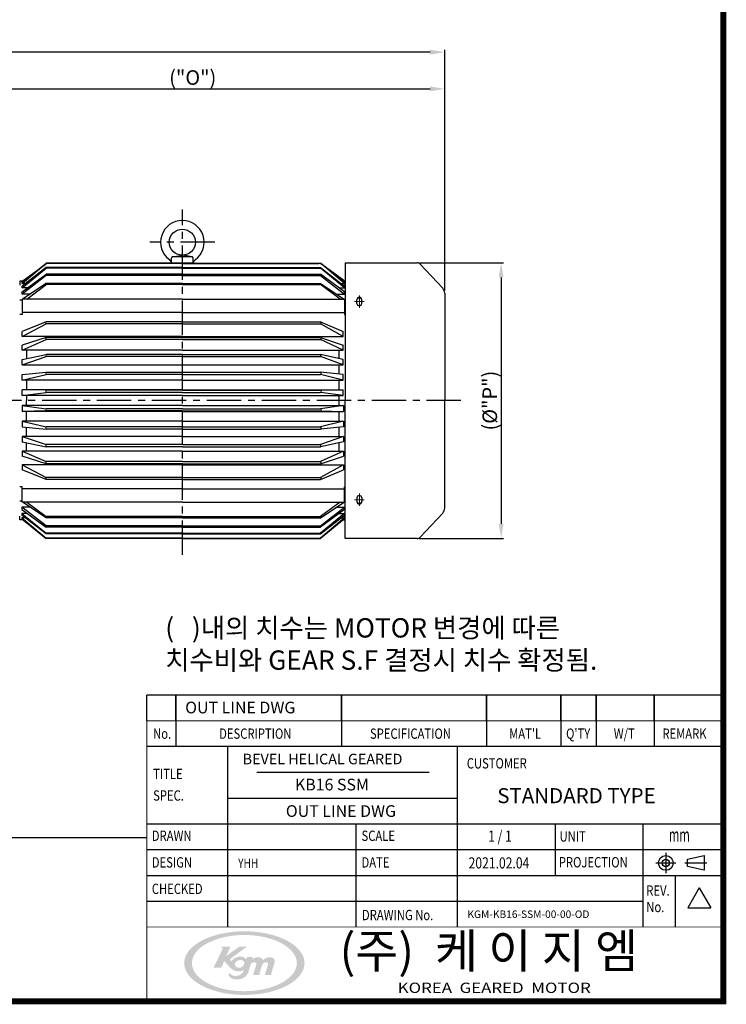
# Model space of a CAD drawing. Units: millimetres. Extents: x 300 to 4733, y 262 to 3376.
# Drawn here: x 3426 to 4733, y 262 to 2083 of the extents above; entities that cross this region are included whole.
import ezdxf
from ezdxf.enums import TextEntityAlignment as Align

# ---------------------------------------------------------------- set-up
doc = ezdxf.new("R2010")
doc.units = ezdxf.units.MM
doc.linetypes.add('CENTER', pattern=[18.25, 12.5, -2.5, 0.75, -2.5])
doc.linetypes.add('CENTERX2', pattern=[101.6, 63.5, -12.7, 12.7, -12.7])
for name, color, linetype in [('1', 7, 'Continuous'), ('4', 4, 'Continuous'), ('PLATE', 3, 'Continuous'), ('외형선', 7, 'Continuous'), ('중심선', 1, 'CENTER')]:
    doc.layers.add(name, color=color, linetype=linetype)
doc.layers.add('CENTER', color=1, linetype='CENTER', lineweight=13)
doc.styles.add('COM30', font='COMPLEX', dxfattribs={"width": 0.9, "height": 3})
doc.styles.add('GULIM', font='txt')
doc.styles.add('H', font='txt.shx')
doc.styles.get("Standard").update_dxf_attribs({"font": 'txt.shx', "height": 10})
doc.dimstyles.new('STANDARD$0', dxfattribs={"dimtxt": 0.18, "dimasz": 0.18, "dimexe": 0.18, "dimexo": 0.0625, "dimgap": 0.09, "dimtad": 0, "dimtih": 1, "dimtoh": 1, "dimdec": 4, "dimzin": 0, "dimdsep": 46, "dimtxsty": 'Standard', "dimcen": 0.09, "dimadec": 0, "dimazin": 0, "dimtfac": 1, "dimtdec": 4, "dimtofl": 0, "dimtmove": 0, "dimatfit": 3, "dimfxl": 0, "dimtolj": 1, "dimtzin": 0, "dimarcsym": 0})

# ---------------------------------------------------------------- blocks, each defined once
blk = doc.blocks.new('*D22')
at = {"layer": '1', "color": 4, "linetype": 'ByBlock', "lineweight": -2, "transparency": 16777216}
for p, q in [((3280.3, 1658), (3280.3, 1959.5)), ((3307.3, 1955), (4185.3, 1955)), ((4212.3, 1582), (4212.3, 1959.5))]:
    blk.add_line(p, q, dxfattribs=at)
at = {"layer": '1', "color": 4, "linetype": 'ByBlock', "transparency": 16777216}
for points in [[(3307.3, 1959.5), (3307.3, 1950.5), (3280.3, 1955)], [(4185.3, 1959.5), (4185.3, 1950.5), (4212.3, 1955)]]:
    blk.add_solid(points, dxfattribs=at)
at = {"layer": 'Defpoints', "color": 0, "linetype": 'ByBlock', "transparency": 16777216}
for p in [(4212.3, 1955), (3280.3, 1653.5), (4212.3, 1577.5)]:
    blk.add_point(p, dxfattribs=at)
at = {"layer": '1', "color": 7, "linetype": 'ByBlock', "transparency": 16777216, "insert": (3746.3, 1976), "char_height": 27, "attachment_point": 5, "style": 'H'}
blk.add_mtext('\\A1;("O")', dxfattribs=at)
blk = doc.blocks.new('*D23')
at = {"layer": '1', "color": 4, "linetype": 'ByBlock', "lineweight": -2, "transparency": 16777216}
for p, q in [((2443.3, 1760), (2443.3, 2027.3)), ((4185.3, 2022.8), (2470.3, 2022.8)), ((4212.3, 1582), (4212.3, 2027.3))]:
    blk.add_line(p, q, dxfattribs=at)
at = {"layer": '1', "color": 4, "linetype": 'ByBlock', "transparency": 16777216}
for points in [[(2470.3, 2027.3), (2470.3, 2018.3), (2443.3, 2022.8)], [(4185.3, 2027.3), (4185.3, 2018.3), (4212.3, 2022.8)]]:
    blk.add_solid(points, dxfattribs=at)
at = {"layer": 'Defpoints', "color": 0, "linetype": 'ByBlock', "transparency": 16777216}
for p in [(2443.3, 2022.8), (2443.3, 1755.5), (4212.3, 1577.5)]:
    blk.add_point(p, dxfattribs=at)
at = {"layer": '1', "color": 7, "linetype": 'ByBlock', "transparency": 16777216, "insert": (3327.8, 2043.8), "char_height": 27, "attachment_point": 5, "style": 'H'}
blk.add_mtext('\\A1;("L")', dxfattribs=at)
blk = doc.blocks.new('*D30')
at = {"layer": '1', "color": 4, "linetype": 'ByBlock', "lineweight": -2, "transparency": 16777216}
for p, q in [((4165.8, 1633.5), (4321.1, 1633.5)), ((4316.6, 1606.5), (4316.6, 1150.6)), ((4165.8, 1123.6), (4321.1, 1123.6))]:
    blk.add_line(p, q, dxfattribs=at)
at = {"layer": '1', "color": 4, "linetype": 'ByBlock', "transparency": 16777216}
for points in [[(4312.1, 1606.5), (4321.1, 1606.5), (4316.6, 1633.5)], [(4312.1, 1150.6), (4321.1, 1150.6), (4316.6, 1123.6)]]:
    blk.add_solid(points, dxfattribs=at)
at = {"layer": 'Defpoints', "color": 0, "linetype": 'ByBlock', "transparency": 16777216}
for p in [(4161.3, 1633.5), (4161.3, 1123.6), (4316.6, 1123.6)]:
    blk.add_point(p, dxfattribs=at)
at = {"layer": '1', "color": 7, "linetype": 'ByBlock', "transparency": 16777216, "insert": (4295.6, 1378.6), "char_height": 27, "attachment_point": 5, "rotation": 90, "style": 'H'}
blk.add_mtext('\\A1;(%%C"P")', dxfattribs=at)

msp = doc.modelspace()

# ---------------------------------------------------------------- hatches: boundary and pattern name
at = {"layer": '1'}
h = msp.add_hatch(color=4, dxfattribs=at)
h.dxf.hatch_style = 1
edge = h.paths.add_edge_path()
edge.add_ellipse((3841.7854, 338.5647), major_axis=(-111.3047, 0.0016), ratio=0.528653805, start_angle=0, end_angle=360)
edge = h.paths.add_edge_path(flags=16)
edge.add_ellipse((3841.7988, 338.5816), major_axis=(-96.9889, -0.018), ratio=0.535668784, start_angle=0, end_angle=360)
h = msp.add_hatch(color=4, dxfattribs=at)
h.dxf.hatch_style = 1
edge = h.paths.add_edge_path()
edge.add_spline(control_points=[(3856.2004, 345.2672), (3856.3782, 345.8339), (3856.6739, 346.7759), (3857.0473, 348.166), (3857.4903, 349.1109), (3857.8329, 349.7689), (3858.1488, 350.389), (3857.3168, 350.5383), (3856.5883, 350.2561), (3855.2798, 349.8683), (3853.3749, 349.7611), (3851.5111, 349.7554), (3849.8343, 349.7446), (3848.227, 349.9944), (3846.4114, 348.8253), (3845.3888, 347.2587), (3845.0961, 346.1992), (3845.0043, 345.867)], knot_values=[0, 0, 0, 0, 0.643799034, 1.07006836, 1.571636399, 1.73473209, 1.937992287, 2.130033178, 2.417987798, 2.845810656, 3.575359198, 4.490747856, 4.865022238, 5.402249737, 6.205298172, 7.022078156, 7.395208723, 7.395208723, 7.395208723, 7.395208723], degree=3, periodic=0)
edge.add_spline(control_points=[(3845.0043, 345.867), (3844.427, 346.5023), (3843.2723, 347.773), (3840.0213, 350.1095), (3834.4749, 350.8877), (3828.9615, 350.0001), (3824.9152, 348.3358), (3822.1033, 346.7928), (3819.664, 344.6147), (3818.5038, 342.774), (3817.925, 341.8556)], knot_values=[0, 0, 0, 0, 0.931001004, 1.862222269, 4.287845972, 6.730067522, 7.875793658, 9.021619397, 10.200768015, 11.375096001, 11.375096001, 11.375096001, 11.375096001], degree=3, periodic=0)
edge.add_line((3817.925, 341.8556), (3814.8172, 345.7093))
edge.add_line((3814.8172, 345.7093), (3846.4036, 368.9296))
edge.add_line((3846.4036, 368.9296), (3832.4164, 368.9296))
edge.add_line((3832.4164, 368.9296), (3807.6333, 351.4813))
edge.add_line((3807.6333, 351.4813), (3816.2085, 368.9296))
edge.add_line((3816.2085, 368.9296), (3796.3865, 368.9296))
edge.add_spline(control_points=[(3796.3865, 368.9296), (3798.6094, 368.4942), (3801.518, 367.9245), (3801.3849, 364.7143), (3801.0617, 363.6761), (3800.9048, 363.1723)], knot_values=[0, 0, 0, 0, 1.993879231, 2.60888803, 3.188875524, 3.188875524, 3.188875524, 3.188875524], degree=3, periodic=0)
edge.add_line((3800.9048, 363.1723), (3784.7857, 330.1499))
edge.add_line((3784.7857, 330.1499), (3798.9666, 330.1499))
edge.add_line((3798.9666, 330.1499), (3804.6077, 342.2323))
edge.add_line((3804.6077, 342.2323), (3815.4778, 330.2595))
edge.add_spline(control_points=[(3815.4778, 330.2595), (3817.099, 328.8544), (3821.5312, 325.0134), (3829.7166, 322.745), (3836.6024, 323.5946), (3838.9384, 325.3036), (3839.3592, 325.6429)], knot_values=[0, 0, 0, 0, 1.649048103, 4.508129661, 6.311626792, 6.729614697, 6.729614697, 6.729614697, 6.729614697], degree=3, periodic=0)
edge.add_spline(control_points=[(3839.3592, 325.6429), (3839.5101, 325.7477), (3839.7332, 325.9026), (3839.9821, 325.6616), (3840.1347, 325.0696), (3839.6391, 322.5215), (3836.7137, 318.0276), (3829.8914, 314.7932), (3822.4038, 314.691), (3817.2795, 316.6889), (3815.9166, 318.6357), (3815.8783, 318.6925)], knot_values=[0, 0, 0, 0, 0.120035769, 0.177413649, 0.233630307, 0.591086658, 2.113635328, 4.223545101, 6.098856512, 7.930002588, 7.984267575, 7.984267575, 7.984267575, 7.984267575], degree=3, periodic=0)
edge.add_spline(control_points=[(3815.8783, 318.6925), (3815.7161, 318.8575), (3815.4461, 319.1322), (3814.7148, 319.4855), (3813.6208, 319.4299), (3812.6706, 318.4532), (3812.4989, 317.0894), (3812.789, 315.4679), (3814.3842, 313.0474), (3818.0444, 310.2301), (3823.8953, 308.5455), (3829.2538, 308.3335), (3833.3052, 308.9405), (3837.9583, 309.9305), (3844.1211, 313.0887), (3847.6556, 318.2738), (3848.8678, 321.2202), (3848.993, 321.5246)], knot_values=[0, 0, 0, 0, 0.249059417, 0.414474209, 0.870948364, 1.32710379, 1.7688474, 2.313734492, 3.08750646, 4.848885911, 7.210028494, 9.577699744, 10.617639173, 11.649947395, 14.744744308, 17.848135036, 18.205713866, 18.205713866, 18.205713866, 18.205713866], degree=3, periodic=0)
edge.add_line((3848.993, 321.5246), (3853.2022, 335.3916))
edge.add_spline(control_points=[(3853.2022, 335.3916), (3853.5002, 336.0376), (3854.0958, 337.3284), (3855.7301, 338.9294), (3857.6441, 339.8851), (3859.7475, 340.2088), (3861.7169, 340.1043), (3863.6089, 338.8726), (3864.0147, 336.6599), (3863.6457, 335.2897), (3863.4598, 334.5995)], knot_values=[0, 0, 0, 0, 0.766921832, 1.532436617, 2.434056771, 3.039253676, 3.830478128, 4.534884295, 5.299415609, 6.075532397, 6.075532397, 6.075532397, 6.075532397], degree=3, periodic=0)
edge.add_line((3863.4598, 334.5995), (3858.4285, 318.1598))
edge.add_spline(control_points=[(3858.4285, 318.1598), (3858.4072, 317.937), (3858.3649, 317.4933), (3858.7125, 316.7912), (3859.3797, 316.5378), (3859.8175, 316.5152), (3859.97, 316.5074)], knot_values=[0, 0, 0, 0, 0.240198911, 0.478264394, 0.789816146, 0.956405871, 0.956405871, 0.956405871, 0.956405871], degree=3, periodic=0)
edge.add_line((3859.97, 316.5074), (3870.2597, 316.5074))
edge.add_spline(control_points=[(3870.2597, 316.5074), (3870.3586, 316.5148), (3870.5138, 316.5265), (3870.5914, 316.7123), (3870.5816, 316.8378), (3870.5181, 316.9888), (3870.2895, 317.1673), (3869.9978, 317.4349), (3869.7383, 317.9139), (3869.6495, 318.4962), (3869.6891, 318.9245), (3869.708, 319.1282)], knot_values=[0, 0, 0, 0, 0.097456186, 0.152932054, 0.196243439, 0.232777317, 0.327124621, 0.502465981, 0.662496765, 0.907156941, 1.129056742, 1.129056742, 1.129056742, 1.129056742], degree=3, periodic=0)
edge.add_line((3869.708, 319.1282), (3874.4421, 334.5995))
edge.add_spline(control_points=[(3874.4421, 334.5995), (3874.7422, 335.4014), (3875.3416, 337.0029), (3877.1545, 338.8727), (3879.2116, 339.876), (3881.4084, 340.2247), (3883.4179, 340.0896), (3885.2108, 338.7722), (3885.6049, 336.6614), (3885.2348, 335.2902), (3885.0483, 334.5995)], knot_values=[0, 0, 0, 0, 0.921627669, 1.840528931, 2.748313432, 3.353616022, 4.250316979, 4.85654722, 5.621253252, 6.397480492, 6.397480492, 6.397480492, 6.397480492], degree=3, periodic=0)
edge.add_line((3885.0483, 334.5995), (3880.0424, 318.2199))
edge.add_spline(control_points=[(3880.0424, 318.2199), (3880.0123, 317.9555), (3879.9604, 317.499), (3880.2835, 316.866), (3880.8823, 316.5513), (3881.3345, 316.5222), (3881.5659, 316.5074)], knot_values=[0, 0, 0, 0, 0.283252634, 0.488952977, 0.728140628, 0.978831614, 0.978831614, 0.978831614, 0.978831614], degree=3, periodic=0)
edge.add_line((3881.5659, 316.5074), (3891.9999, 316.5074))
edge.add_spline(control_points=[(3891.9999, 316.5074), (3892.0989, 316.515), (3892.2541, 316.527), (3892.333, 316.711), (3892.3232, 316.9016), (3892.0812, 317.1498), (3891.7456, 317.4119), (3891.48, 317.9217), (3891.395, 318.4984), (3891.4287, 318.9245), (3891.4448, 319.1282)], knot_values=[0, 0, 0, 0, 0.097665165, 0.153097459, 0.196663727, 0.299310391, 0.504983794, 0.664779195, 0.906584272, 1.128219351, 1.128219351, 1.128219351, 1.128219351], degree=3, periodic=0)
edge.add_line((3891.4448, 319.1282), (3897.325, 338.3558))
edge.add_spline(control_points=[(3897.325, 338.3558), (3897.7128, 339.7247), (3898.2894, 341.76), (3897.839, 344.6036), (3896.4781, 346.824), (3893.9538, 349.0526), (3890.1214, 349.6319), (3886.2229, 349.5705), (3882.6168, 348.1452), (3879.122, 346.4505), (3877.0166, 344.9134), (3875.964, 344.1448)], knot_values=[0, 0, 0, 0, 1.523533827, 2.265195595, 3.045992175, 4.315129818, 5.773146491, 7.123895012, 8.515714111, 9.927016153, 11.338382557, 11.338382557, 11.338382557, 11.338382557], degree=3, periodic=0)
edge.add_spline(control_points=[(3875.964, 344.1448), (3875.6375, 344.9612), (3874.9836, 346.5951), (3872.8659, 348.1825), (3870.3242, 349.6448), (3867.2927, 349.5609), (3864.1155, 349.4377), (3861.2413, 348.4525), (3858.5277, 347.0391), (3856.9759, 345.8576), (3856.2004, 345.2672)], knot_values=[0, 0, 0, 0, 0.935915509, 1.873292825, 2.799462186, 4.064928435, 5.058362688, 6.258914006, 7.31610434, 8.372163225, 8.372163225, 8.372163225, 8.372163225], degree=3, periodic=0)
edge = h.paths.add_edge_path(flags=16)
edge.add_spline(control_points=[(3830.1884, 343.4027), (3831.4764, 343.7747), (3834.8645, 344.7533), (3839.914, 343.5764), (3841.8214, 339.781), (3841.514, 336.6914), (3839.8888, 333.818), (3837.1746, 330.915), (3832.6723, 329.7517), (3828.7405, 330.3549), (3825.2381, 332.2758), (3823.315, 336.7437), (3826.1839, 341.3983), (3828.9847, 342.8002), (3830.1884, 343.4027)], knot_values=[0, 0, 0, 0, 1.467739489, 3.860792504, 4.739711313, 5.860185197, 7.07196023, 8.285841775, 10.071685614, 11.857629978, 12.476672453, 14.369611155, 16.302235051, 17.758803123, 17.758803123, 17.758803123, 17.758803123], degree=3, periodic=0)

# ---------------------------------------------------------------- linework, layer by layer
at = {"color": 4}
for p, q in [((3714.9899, 786.6493), (3714.9899, 739.0026)), ((4021.7156, 786.6493), (4021.7156, 739.0026)), ((4289.7284, 786.6493), (4289.7284, 739.0026)), ((4426.7127, 786.6493), (4426.7127, 739.0026)), ((4492.227, 786.6493), (4492.227, 739.0026)), ((4599.4321, 786.6493), (4599.4321, 739.0026))]:
    msp.add_line(p, q, dxfattribs=at)
at = {"color": 7}
for p, q in [((4727.4827, 777.7155), (4727.4827, 739.0026)), ((4727.4827, 739.0026), (3661.3873, 739.0026))]:
    msp.add_line(p, q, dxfattribs=at)
at = {"layer": '1', "color": 4}
for p, q in [((3810.6981, 739.0026), (3810.6981, 405.4755)), ((4235.0517, 739.0026), (4235.0517, 596.0624)), ((3864.97, 691.3558), (4183.3792, 691.3558)), ((3810.6981, 643.7091), (4235.0517, 643.7091)), ((3661.4221, 596.0624), (4727.4827, 596.0624)), ((4235.0517, 596.0624), (4235.0517, 405.4755)), ((4416.7895, 596.0624), (4416.7895, 500.769)), ((4578.6003, 596.0624), (4578.6003, 405.4755)), ((3661.4221, 548.4157), (4727.4827, 548.4157)), ((3661.4221, 500.769), (4727.4827, 500.769)), ((4638.6302, 500.769), (4638.6302, 405.4755)), ((3661.4221, 453.1222), (4578.6003, 453.1222))]:
    msp.add_line(p, q, dxfattribs=at)
at = {"layer": '1'}
for p, q in [((1934.671, 570.5708), (3661.4221, 570.5708)), ((4621.1821, 542.4991), (4621.1821, 505.0271)), ((4661.2089, 530.5762), (4691.8678, 537.3893)), ((4661.2089, 516.95), (4661.2089, 530.5762)), ((4691.8678, 537.3893), (4691.8678, 510.137)), ((4602.4461, 523.7631), (4639.918, 523.7631)), ((4621.1821, 523.7631), (4639.918, 523.7631)), ((4656.0991, 523.7631), (4696.9776, 523.7631)), ((4691.8678, 510.137), (4661.2089, 516.95))]:
    msp.add_line(p, q, dxfattribs=at)
at = {"layer": '1', "const_width": 11.0693}
msp.add_lwpolyline([(4727.4827, 3322.3253), (407.7333, 3322.3253), (407.7333, 267.9571), (4727.4827, 267.9571)], close=True, dxfattribs=at)
at = {"layer": '1'}
for points, const_width in [([(3661.3873, 786.6493), (4727.4827, 786.6493)], 1.7868), ([(3661.4221, 267.9571), (3661.4221, 786.6493)], 1.3894), ([(3661.4221, 739.0026), (4727.4827, 739.0026)], 1.3894), ([(3661.4221, 405.4755), (4727.4827, 405.4755)], 1.2775)]:
    msp.add_lwpolyline(points, dxfattribs=dict(at, const_width=const_width))
for radius in [13.6262, 6.8131]:
    msp.add_circle((4621.1821, 523.7631), radius, dxfattribs=at)
at = {"layer": '4'}
for p, q in [((4727.4827, 834.296), (3661.3873, 834.296)), ((3661.3873, 786.6493), (3661.3873, 834.296)), ((3714.9899, 834.296), (3714.9899, 786.6493)), ((3714.9899, 786.6493), (3714.9899, 834.296)), ((4021.7156, 786.6493), (4021.7156, 834.296)), ((4021.7156, 834.296), (4021.7156, 786.6493)), ((4289.7284, 834.296), (4289.7284, 786.6493)), ((4289.7284, 786.6493), (4289.7284, 834.296)), ((4426.7127, 786.6493), (4426.7127, 834.296)), ((4426.7127, 834.296), (4426.7127, 786.6493)), ((4492.227, 834.296), (4492.227, 786.6493)), ((4492.227, 786.6493), (4492.227, 834.296)), ((4599.4321, 786.6493), (4599.4321, 834.296)), ((4599.4321, 834.296), (4599.4321, 786.6493)), ((4047.6918, 596.0624), (4047.6918, 405.4755)), ((4683.0216, 477.8406), (4661.593, 440.7251)), ((4683.0216, 477.8406), (4704.4503, 440.7251)), ((4661.593, 440.7251), (4704.4503, 440.7251))]:
    msp.add_line(p, q, dxfattribs=at)
at = {"layer": 'CENTER', "ltscale": 0.1}
for p, q in [((4054.4814, 1550.1283), (4054.4814, 1572.755)), ((4045.5574, 1561.674), (4063.4053, 1561.674)), ((4054.4814, 1206.9314), (4054.4814, 1184.3048)), ((4045.5574, 1195.3858), (4063.4053, 1195.3858))]:
    msp.add_line(p, q, dxfattribs=at)
at = {"layer": '외형선'}
for p, q in [((3706.9184, 1632.5326), (3706.9775, 1642.2248)), ((3746.1625, 1644.1474), (3708.0544, 1644.1474)), ((3708.876, 1644.4512), (3727.1085, 1647.3684)), ((3745.341, 1644.4512), (3727.1085, 1647.3684)), ((3747.2394, 1632.5326), (3747.2394, 1642.2248)), ((3431.1399, 1595.1306), (3475.428, 1632.5326)), ((3431.1399, 1597.1931), (3475.428, 1632.5326)), ((3475.428, 1624.8652), (3431.1399, 1590.3487)), ((3431.1399, 1586.9504), (3475.428, 1623.4776)), ((3432.5138, 1600.3891), (3473.1382, 1630.1399)), ((3727.1085, 1632.5326), (3475.428, 1632.5326)), ((3727.1085, 1624.8652), (3475.428, 1624.8652)), ((3727.1085, 1623.4776), (3475.428, 1623.4776)), ((3727.1085, 1632.1799), (3478.4947, 1632.1799)), ((3747.2985, 1632.5326), (3706.9184, 1632.5326)), ((3727.1085, 1632.5326), (3982.8152, 1632.5326)), ((3727.1085, 1632.1799), (3979.6861, 1632.1799)), ((3979.6861, 1632.1799), (3727.1085, 1632.1799)), ((3727.1085, 1624.8652), (3982.8152, 1624.8652)), ((3727.1085, 1623.4776), (3982.8152, 1623.4776)), ((4027.1033, 1597.1931), (3982.8152, 1632.5326)), ((4027.1033, 1595.1306), (3982.8152, 1632.5326)), ((3982.8152, 1624.8652), (4027.1033, 1590.3487)), ((4027.1033, 1586.9504), (3982.8152, 1623.4776)), ((4025.7294, 1600.3891), (3984.4438, 1630.6241)), ((4027.9085, 1633.5488), (4027.9085, 1378.5299)), ((4027.9085, 1633.5488), (4161.301, 1633.5488)), ((4167.1855, 1630.9886), (4208.8466, 1586.2504)), ((3431.1399, 1579.88), (3475.428, 1612.1408)), ((3475.428, 1610.2315), (3431.1399, 1575.2041)), ((3727.1085, 1612.1408), (3475.428, 1612.1408)), ((3727.1085, 1610.2315), (3475.428, 1610.2315)), ((3727.1085, 1612.1408), (3982.8152, 1612.1408)), ((3727.1085, 1610.2315), (3982.8152, 1610.2315)), ((4027.1033, 1579.88), (3982.8152, 1612.1408)), ((3982.8152, 1610.2315), (4027.1033, 1575.2041)), ((3426.3085, 1599.1651), (3426.3085, 1591.918)), ((3429.2999, 1599.1651), (3426.3085, 1599.1651)), ((3433.5537, 1599.1651), (3426.3085, 1599.1651)), ((3426.3085, 1599.1651), (3426.3085, 1591.918)), ((3431.1399, 1595.1306), (3431.1399, 1597.1931)), ((3437.2756, 1595.1306), (3431.1399, 1595.1306)), ((3431.1399, 1586.9504), (3431.1399, 1590.3487)), ((3440.8463, 1586.9504), (3431.1399, 1586.9504)), ((3475.428, 1595.4191), (3431.6608, 1566.3125)), ((3439.5055, 1566.3125), (3475.428, 1593.0209)), ((3727.1085, 1595.4191), (3475.428, 1595.4191)), ((3727.1085, 1593.0209), (3475.428, 1593.0209)), ((3727.1085, 1595.4191), (3982.8152, 1595.4191)), ((3727.1085, 1593.0209), (3982.8152, 1593.0209)), ((3982.8152, 1595.4191), (4026.5824, 1566.3125)), ((4018.7376, 1566.3125), (3982.8152, 1593.0209)), ((4017.3968, 1586.9504), (4027.1033, 1586.9504)), ((4020.9676, 1595.1306), (4027.1033, 1595.1306)), ((4024.6894, 1599.1651), (4027.9085, 1599.1651)), ((4025.0897, 1591.918), (4027.9085, 1591.918)), ((4027.1033, 1595.1306), (4027.1033, 1597.1931)), ((4027.1033, 1586.9504), (4027.1033, 1590.3487)), ((3431.1399, 1575.2041), (3431.1399, 1579.88)), ((3445.0309, 1575.2041), (3431.1399, 1575.2041)), ((3431.1399, 1566.3218), (3431.1399, 1537.8318)), ((3727.1085, 1566.3125), (3431.1399, 1566.3125)), ((3727.1085, 1566.3125), (4027.1033, 1566.3125)), ((4013.2122, 1575.2041), (4027.1033, 1575.2041)), ((4027.1033, 1575.2041), (4027.1033, 1579.88)), ((4027.1033, 1566.3218), (4027.1033, 1537.8318)), ((4212.3085, 1577.4629), (4212.3085, 1378.5299)), ((3431.1399, 1564.396), (3426.3085, 1564.396)), ((4027.1033, 1564.396), (4027.9085, 1564.396)), ((4049.9738, 1558.3957), (4049.9738, 1564.9522)), ((4058.9889, 1558.3957), (4058.9889, 1564.9522)), ((3431.1399, 1537.8318), (3426.3085, 1537.8318)), ((3727.1085, 1541.7718), (3431.1399, 1541.7718)), ((3727.1085, 1541.7718), (4027.1033, 1541.7718)), ((4027.1033, 1537.8318), (4027.9085, 1537.8318)), ((3475.428, 1524.4441), (3431.1399, 1506.2036)), ((3431.1399, 1497.4134), (3475.428, 1520.8548)), ((3727.1085, 1524.4441), (3475.428, 1524.4441)), ((3727.1085, 1520.8548), (3475.428, 1520.8548)), ((3727.1085, 1524.4441), (3982.8152, 1524.4441)), ((3727.1085, 1520.8548), (3982.8152, 1520.8548)), ((3982.8152, 1524.4441), (4024.6079, 1506.2036)), ((4024.6079, 1497.4134), (3982.8152, 1520.8548)), ((3431.1399, 1497.4134), (3431.1399, 1506.2036)), ((3727.1085, 1497.4134), (3431.1399, 1497.4134)), ((3475.428, 1495.199), (3431.1399, 1481.4127)), ((3727.1085, 1495.199), (3475.428, 1495.199)), ((3727.1085, 1497.4134), (4024.6079, 1497.4134)), ((3727.1085, 1495.199), (3982.8152, 1495.199)), ((3982.8152, 1495.199), (4024.6079, 1481.4127)), ((4024.6079, 1497.4134), (4024.6079, 1506.2036)), ((3431.1399, 1471.931), (3475.428, 1491.3274)), ((3431.1399, 1471.931), (3431.1399, 1481.4127)), ((3727.1085, 1491.3274), (3475.428, 1491.3274)), ((3727.1085, 1491.3274), (3982.8152, 1491.3274)), ((4024.6079, 1471.931), (3982.8152, 1491.3274)), ((4024.6079, 1471.931), (4024.6079, 1481.4127)), ((3727.1085, 1471.931), (3431.1399, 1471.931)), ((3431.1399, 1454.8614), (3475.428, 1463.9578)), ((3431.1399, 1444.8504), (3475.428, 1459.8701)), ((3439.1923, 1471.931), (3439.1923, 1456.5153)), ((3727.1085, 1463.9578), (3475.428, 1463.9578)), ((3727.1085, 1459.8701), (3475.428, 1459.8701)), ((3727.1085, 1471.931), (4024.6079, 1471.931)), ((3727.1085, 1463.9578), (3982.8152, 1463.9578)), ((3727.1085, 1459.8701), (3982.8152, 1459.8701)), ((4024.6079, 1454.8614), (3982.8152, 1463.9578)), ((4024.6079, 1444.8504), (3982.8152, 1459.8701)), ((4016.5555, 1471.931), (4016.5555, 1456.5153)), ((3431.1399, 1444.8504), (3431.1399, 1454.8614)), ((3431.1399, 1444.8504), (4024.6079, 1444.8504)), ((4016.5555, 1444.8504), (4016.5555, 1427.7908)), ((4024.6079, 1444.8504), (4024.6079, 1454.8614)), ((3431.1399, 1427.004), (3475.428, 1431.2549)), ((3431.1399, 1416.6352), (3475.428, 1427.021)), ((3431.1399, 1416.6352), (3431.1399, 1427.004)), ((3475.428, 1431.2549), (3727.1085, 1431.2549)), ((3727.1085, 1427.021), (3475.428, 1427.021)), ((3727.1085, 1431.2549), (3982.8152, 1431.2549)), ((3727.1085, 1427.021), (3982.8152, 1427.021)), ((4024.6079, 1427.004), (3982.8152, 1431.2549)), ((4024.6079, 1416.6352), (3982.8152, 1427.021)), ((4024.6079, 1416.6352), (4024.6079, 1427.004)), ((3727.1085, 1416.6352), (3431.1399, 1416.6352)), ((3439.1923, 1416.6352), (3439.1923, 1398.3172)), ((3727.1085, 1416.6352), (4024.6079, 1416.6352)), ((4016.5555, 1416.6352), (4016.5555, 1398.3172)), ((3475.428, 1397.6498), (3431.1399, 1398.3172)), ((3727.1085, 1398.3172), (3431.1399, 1398.3172)), ((3431.1399, 1387.7679), (3431.1399, 1398.3172)), ((3431.1399, 1387.7679), (3475.428, 1393.3422)), ((3727.1085, 1387.7679), (3431.1399, 1387.7679)), ((3439.1923, 1387.7679), (3439.1923, 1378.5299)), ((3727.1085, 1397.6498), (3475.428, 1397.6498)), ((3727.1085, 1393.3422), (3475.428, 1393.3422)), ((3727.1085, 1398.3172), (4024.6079, 1398.3172)), ((3727.1085, 1397.6498), (3982.8152, 1397.6498)), ((3727.1085, 1393.3422), (3982.8152, 1393.3422)), ((3727.1085, 1387.7679), (4024.6079, 1387.7679)), ((3982.8152, 1397.6498), (4024.6079, 1398.3172)), ((4024.6079, 1387.7679), (3982.8152, 1393.3422)), ((4017.2403, 1369.2919), (4017.2403, 1387.7679)), ((4024.6079, 1387.7679), (4024.6079, 1398.3172)), ((3431.1399, 1369.2919), (3475.428, 1363.7175)), ((3727.1085, 1369.2919), (3431.1399, 1369.2919)), ((3431.1399, 1369.2919), (3431.1399, 1358.7426)), ((3439.1923, 1369.2919), (3439.1923, 1378.5299)), ((3727.1085, 1369.2919), (4025.2927, 1369.2919)), ((4025.2927, 1369.2919), (3982.8152, 1363.7175)), ((4025.2927, 1369.2919), (4025.2927, 1358.7426)), ((4027.9085, 1123.511), (4027.9085, 1378.5299)), ((4212.3085, 1179.5968), (4212.3085, 1378.5299)), ((3475.428, 1359.41), (3431.1399, 1358.7426)), ((3727.1085, 1358.7426), (3431.1399, 1358.7426)), ((3439.1923, 1340.4246), (3439.1923, 1358.7426)), ((3727.1085, 1363.7175), (3475.428, 1363.7175)), ((3727.1085, 1359.41), (3475.428, 1359.41)), ((3727.1085, 1363.7175), (3982.8152, 1363.7175)), ((3727.1085, 1359.41), (3982.8152, 1359.41)), ((3727.1085, 1358.7426), (4025.2927, 1358.7426)), ((3982.8152, 1359.41), (4025.2927, 1358.7426)), ((4017.2403, 1340.4246), (4017.2403, 1358.7426)), ((3431.1399, 1340.4246), (3475.428, 1330.0388)), ((3727.1085, 1340.4246), (3431.1399, 1340.4246)), ((3431.1399, 1340.4246), (3431.1399, 1330.0558)), ((3431.1399, 1330.0558), (3475.428, 1325.8049)), ((3439.1923, 1312.2093), (3439.1923, 1329.269)), ((3727.1085, 1330.0388), (3475.428, 1330.0388)), ((3727.1085, 1340.4246), (4025.2927, 1340.4246)), ((3727.1085, 1330.0388), (3982.8152, 1330.0388)), ((4025.2927, 1340.4246), (3982.8152, 1330.0388)), ((4025.2927, 1330.0558), (3982.8152, 1325.8049)), ((4017.2403, 1312.2093), (4017.2403, 1329.269)), ((4025.2927, 1340.4246), (4025.2927, 1330.0558)), ((3431.1399, 1312.2093), (3475.428, 1297.1897)), ((3727.1085, 1312.2093), (3431.1399, 1312.2093)), ((3431.1399, 1312.2093), (3431.1399, 1302.1984)), ((3727.1085, 1325.8049), (3475.428, 1325.8049)), ((3727.1085, 1325.8049), (3982.8152, 1325.8049)), ((3727.1085, 1312.2093), (4025.2927, 1312.2093)), ((4025.2927, 1312.2093), (3982.8152, 1297.1897)), ((4025.2927, 1312.2093), (4025.2927, 1302.1984)), ((3431.1399, 1302.1984), (3475.428, 1293.102)), ((3439.1923, 1285.1288), (3439.1923, 1300.5445)), ((3727.1085, 1297.1897), (3475.428, 1297.1897)), ((3727.1085, 1293.102), (3475.428, 1293.102)), ((3727.1085, 1297.1897), (3982.8152, 1297.1897)), ((3727.1085, 1293.102), (3982.8152, 1293.102)), ((4025.2927, 1302.1984), (3982.8152, 1293.102)), ((4017.2403, 1285.1288), (4017.2403, 1300.5445)), ((3431.1399, 1285.1288), (3475.428, 1265.7323)), ((3727.1085, 1285.1288), (3431.1399, 1285.1288)), ((3431.1399, 1285.1288), (3431.1399, 1275.6471)), ((3475.428, 1261.8607), (3431.1399, 1275.6471)), ((3727.1085, 1285.1288), (4025.2927, 1285.1288)), ((4025.2927, 1285.1288), (3982.8152, 1265.7323)), ((3982.8152, 1261.8607), (4025.2927, 1275.6471)), ((4025.2927, 1285.1288), (4025.2927, 1275.6471)), ((3431.1399, 1259.6464), (3475.428, 1236.205)), ((3727.1085, 1259.6464), (3431.1399, 1259.6464)), ((3431.1399, 1259.6464), (3431.1399, 1250.8561)), ((3727.1085, 1265.7323), (3475.428, 1265.7323)), ((3727.1085, 1261.8607), (3475.428, 1261.8607)), ((3727.1085, 1265.7323), (3982.8152, 1265.7323)), ((3727.1085, 1261.8607), (3982.8152, 1261.8607)), ((3727.1085, 1259.6464), (4025.2927, 1259.6464)), ((4025.2927, 1259.6464), (3982.8152, 1236.205)), ((4025.2927, 1259.6464), (4025.2927, 1250.8561)), ((3475.428, 1232.6157), (3431.1399, 1250.8561)), ((3982.8152, 1232.6157), (4025.2927, 1250.8561)), ((3727.1085, 1236.205), (3475.428, 1236.205)), ((3727.1085, 1232.6157), (3475.428, 1232.6157)), ((3727.1085, 1236.205), (3982.8152, 1236.205)), ((3727.1085, 1232.6157), (3982.8152, 1232.6157)), ((3431.1399, 1219.228), (3426.3085, 1219.228)), ((3431.1399, 1190.7379), (3431.1399, 1219.228)), ((3727.1085, 1215.288), (3431.1399, 1215.288)), ((3727.1085, 1215.288), (4027.1033, 1215.288)), ((4027.1033, 1190.7379), (4027.1033, 1219.228)), ((4027.1033, 1219.228), (4027.9085, 1219.228)), ((3431.1399, 1192.6638), (3426.3085, 1192.6638)), ((3727.1085, 1190.7473), (3431.1399, 1190.7473)), ((3475.428, 1161.6406), (3431.6608, 1190.7473)), ((3439.5055, 1190.7473), (3475.428, 1164.0389)), ((3727.1085, 1190.7473), (4027.1033, 1190.7473)), ((4018.7376, 1190.7473), (3982.8152, 1164.0389)), ((3982.8152, 1161.6406), (4026.5824, 1190.7473)), ((4027.1033, 1192.6638), (4027.9085, 1192.6638)), ((4049.9738, 1198.664), (4049.9738, 1192.1076)), ((4058.9889, 1198.664), (4058.9889, 1192.1076)), ((3426.3085, 1157.8946), (3426.3085, 1165.1418)), ((3426.3085, 1157.8946), (3426.3085, 1165.1418)), ((3445.0309, 1181.8557), (3430.0075, 1181.8557)), ((3475.428, 1146.8283), (3430.0075, 1181.8557)), ((3430.0075, 1181.8557), (3430.0075, 1177.1798)), ((3430.0075, 1177.1798), (3475.428, 1144.919)), ((3430.0075, 1170.1093), (3475.428, 1133.5821)), ((3430.0075, 1170.1093), (3430.0075, 1166.7111)), ((3439.9621, 1170.1093), (3430.0075, 1170.1093)), ((3475.428, 1132.1946), (3430.0075, 1166.7111)), ((3982.8152, 1146.8283), (4027.1033, 1181.8557)), ((4027.1033, 1177.1798), (3982.8152, 1144.919)), ((4027.1033, 1170.1093), (3982.8152, 1133.5821)), ((3982.8152, 1132.1946), (4027.1033, 1166.7111)), ((4013.2122, 1181.8557), (4027.1033, 1181.8557)), ((4017.3968, 1170.1093), (4027.1033, 1170.1093)), ((4025.0897, 1165.1418), (4027.9085, 1165.1418)), ((4027.1033, 1181.8557), (4027.1033, 1177.1798)), ((4027.1033, 1170.1093), (4027.1033, 1166.7111)), ((4167.1855, 1126.1404), (4208.8466, 1170.8094)), ((3429.2999, 1157.8946), (3426.3085, 1157.8946)), ((3432.4831, 1157.8946), (3426.3085, 1157.8946)), ((3430.0075, 1161.9292), (3475.428, 1124.5271)), ((3436.3001, 1161.9292), (3430.0075, 1161.9292)), ((3430.0075, 1161.9292), (3430.0075, 1159.8667)), ((3430.0075, 1159.8667), (3475.428, 1123.685)), ((3727.1085, 1164.0389), (3475.428, 1164.0389)), ((3475.428, 1164.0389), (3475.428, 1161.6406)), ((3727.1085, 1161.6406), (3475.428, 1161.6406)), ((3727.1085, 1164.0389), (3982.8152, 1164.0389)), ((3727.1085, 1161.6406), (3982.8152, 1161.6406)), ((3982.8152, 1164.0389), (3982.8152, 1161.6406)), ((4027.1033, 1161.9292), (3982.8152, 1124.5271)), ((4027.1033, 1159.8667), (3982.8152, 1123.685)), ((4020.9676, 1161.9292), (4027.1033, 1161.9292)), ((4024.6894, 1157.8946), (4027.9085, 1157.8946)), ((4027.1033, 1161.9292), (4027.1033, 1159.8667)), ((3727.1085, 1146.8283), (3475.428, 1146.8283)), ((3475.428, 1146.8283), (3475.428, 1144.919)), ((3727.1085, 1144.919), (3475.428, 1144.919)), ((3727.1085, 1133.5821), (3475.428, 1133.5821)), ((3475.428, 1133.5821), (3475.428, 1132.1946)), ((3727.1085, 1132.1946), (3475.428, 1132.1946)), ((3727.1085, 1146.8283), (3982.8152, 1146.8283)), ((3727.1085, 1144.919), (3982.8152, 1144.919)), ((3727.1085, 1133.5821), (3982.8152, 1133.5821)), ((3727.1085, 1132.1946), (3982.8152, 1132.1946)), ((3982.8152, 1146.8283), (3982.8152, 1144.919)), ((3982.8152, 1133.5821), (3982.8152, 1132.1946)), ((3727.1085, 1124.5271), (3475.428, 1124.5271)), ((3475.428, 1124.5271), (3475.428, 1123.685)), ((3727.1085, 1123.685), (3475.428, 1123.685)), ((3727.1085, 1124.5271), (3982.8152, 1124.5271)), ((3727.1085, 1123.685), (3982.8152, 1123.685)), ((3982.8152, 1124.5271), (3982.8152, 1123.685)), ((4161.3029, 1123.5802), (4027.9085, 1123.511))]:
    msp.add_line(p, q, dxfattribs=at)
msp.add_circle((3727.1085, 1671.5255), 24.1571, dxfattribs=at)
for centre, radius, start, end in [((3727.1085, 1671.5255), 40.2619, 306.6392139, 233.3607861), ((3697.3147, 1631.4654), 9.6629, 6.3409085, 53.3607861), ((3709.2322, 1642.2248), 2.2547, 99.0902769, 180), ((3744.9848, 1642.2248), 2.2547, 0, 80.9097231), ((3756.9023, 1631.4654), 9.6629, 126.6392139, 173.6590915), ((3478.4947, 1624.1275), 8.0524, 90, 131.6981343), ((3979.6861, 1624.1275), 8.0524, 53.7833047, 90), ((4161.2968, 1625.4964), 8.0524, 43.0045008, 89.9702704), ((3429.2999, 1603.9966), 4.8314, 270, 311.6981343), ((4028.9433, 1603.9966), 4.8314, 228.3018657, 257.6326946), ((4199.4247, 1577.4629), 12.8838, 0, 43.0045008), ((4054.4814, 1564.9522), 4.5075, 0, 180), ((4054.4814, 1563.9512), 4.6458, 14.1145443, 165.8939309), ((4054.4814, 1558.3957), 4.5075, 180, 0), ((3476.3374, 1522.6494), 2.0119, 116.8726831, 243.1273169), ((3981.9058, 1522.6494), 2.0119, 296.8726831, 63.1273169), ((3476.7079, 1493.2632), 2.3207, 123.4724585, 236.5275415), ((3981.5352, 1493.2632), 2.3207, 303.4724585, 56.5275415), ((3477.5901, 1461.914), 2.9752, 136.6101733, 223.3898267), ((3980.6531, 1461.914), 2.9752, 316.6101733, 43.3898267), ((3476.7092, 1429.1379), 2.4744, 121.1828919, 238.8171081), ((3981.534, 1429.1379), 2.4744, 301.1828919, 58.8171081), ((3476.403, 1395.496), 2.3642, 114.3571443, 245.6428557), ((3981.8401, 1395.496), 2.3642, 294.3571443, 65.6428557), ((3476.403, 1361.5638), 2.3642, 114.3571443, 245.6428557), ((3981.8401, 1361.5638), 2.3642, 294.3571443, 65.6428557), ((3476.7092, 1327.9218), 2.4744, 121.1828919, 238.8171081), ((3981.534, 1327.9218), 2.4744, 301.1828919, 58.8171081), ((3477.5901, 1295.1458), 2.9752, 136.6101733, 223.3898267), ((3980.6531, 1295.1458), 2.9752, 316.6101733, 43.3898267), ((3476.7079, 1263.7965), 2.3207, 123.4724585, 236.5275415), ((3981.5352, 1263.7965), 2.3207, 303.4724585, 56.5275415), ((3476.3374, 1234.4104), 2.0119, 116.8726831, 243.1273169), ((3981.9058, 1234.4104), 2.0119, 296.8726831, 63.1273169), ((4054.4814, 1198.664), 4.5075, 0, 180), ((4054.4814, 1192.1076), 4.5075, 180, 0), ((4054.4814, 1193.1086), 4.6458, 194.1060691, 345.8854557), ((4199.4247, 1179.5968), 12.8838, 316.9954992, 0), ((4161.2968, 1131.6326), 8.0524, 270.0297296, 316.9954992)]:
    msp.add_arc(centre, radius, start, end, dxfattribs=at)
at = {"layer": '중심선', "linetype": 'CENTERX2'}
for p, q in [((3727.1085, 1093.685), (3727.1085, 1731.7874)), ((3787.3704, 1671.5255), (3666.8466, 1671.5255)), ((4242.3085, 1378.5299), (3267.0416, 1378.5299))]:
    msp.add_line(p, q, dxfattribs=at)

# ---------------------------------------------------------------- texts
at = {"layer": '1'}
for s, height, width, p in [('No.', 19.05869, 0.8, (3673.0686, 753.3261)), ('DESCRIPTION', 19.058687, 0.8, (3795.1463, 753.3261)), ('SPECIFICATION', 19.058687, 0.8, (4074.0728, 753.3261)), ("MAT'L", 19.05869, 0.8, (4331.4638, 753.3261)), ("Q'TY", 19.05869, 0.8, (4436.7019, 753.3261)), ('W/T', 19.05869, 0.8, (4524.8792, 753.3261)), ('REMARK', 19.05869, 0.8, (4614.8144, 753.3261)), ('CUSTOMER', 19.05869, 0.8, (4253.0972, 698.4249)), ('TITLE', 19.05869, 0.8, (3673.0686, 678.8182)), ('SPEC.', 19.05869, 0.8, (3673.0686, 638.9675)), ('DRAWN', 19.05869, 0.8, (3670.6495, 564.493)), ('SCALE', 19.05869, 0.8, (4058.462, 564.493)), ('UNIT', 19.05869, 0.8, (4424.6595, 563.314)), ('mm', 25.54907, 0.6, (4626.8399, 562.9274)), ('DESIGN', 19.05869, 0.8, (3670.6495, 515.3041)), ('DATE', 19.05869, 0.8, (4058.4305, 515.3041)), ('PROJECTION', 19.05869, 0.8, (4423.2524, 515.5652)), ('CHECKED', 19.05869, 0.8, (3670.6495, 466.4111)), ('REV.', 19.05869, 0.8, (4585.0662, 463.1762)), ('DRAWING No.', 19.058687, 0.8, (4059.215, 417.9593)), ('No.', 19.05869, 0.8, (4585.0662, 432.812))]:
    msp.add_text(s, height=height, dxfattribs=dict(at, width=width)).set_placement(p)
at = {"layer": '4'}
for s, height, width, p in [('1 / 1', 20.58338, 0.8, (4292.5621, 562.9911)), ('YHH', 17.15282, 0.8, (3830.2391, 514.7406)), ('2021.02.04', 20.58338, 0.8, (4256.4807, 513.5569)), ('KOREA  GEARED  MOTOR', 19.058687, 1.2, (4125.3037, 283.39))]:
    msp.add_text(s, height=height, dxfattribs=dict(at, width=width)).set_placement(p)
at = {"layer": '4', "insert": (3695.4849, 976.3036), "char_height": 35.74271, "width": 1039.145231, "attachment_point": 1, "style": 'GULIM'}
msp.add_mtext('(   )내의 치수는 MOTOR 변경에 따른 \\P치수비와 GEAR S.F 결정시 치수 확정됨.', dxfattribs=at)
at = {"layer": '4', "insert": (4017.8032, 392.8503), "char_height": 63.283901, "width": 640.995175, "attachment_point": 1}
msp.add_mtext('{\\f돋움|b0|i0|c129|p50;(주)  케 이 지 엠}', dxfattribs=at)
at = {"layer": 'PLATE', "color": 3, "style": 'COM30'}
for s, height, p in [('OUT LINE DWG', 21.599149, (3732.3718, 800.3646)), ('BEVEL HELICAL GEARED', 19.439234, (3838.641, 706.2226)), ('KB16 SSM', 21.59915, (3935.3002, 657.9125)), ('STANDARD TYPE', 27.798105, (4309.5035, 634.2747)), ('KGM-KB16-SSM-00-00-OD', 13.836073, (4254.2798, 422.0642))]:
    msp.add_text(s, height=height, dxfattribs=at).set_placement(p)
msp.add_text('OUT LINE DWG', height=21.599149, dxfattribs=at).set_placement((4020.3898, 619.7274), align=Align.MIDDLE_CENTER)

# ---------------------------------------------------------------- dimensions: what is measured, and where the dimension line sits
at = {"layer": '1', "color": 3, "linetype": 'ByBlock'}
for base, p1, p2, text, picture, middle in [((2443.3085, 2022.8065), (4212.3085, 1577.4629), (2443.3085, 1755.5299), '("L")', '*D23', (3327.8085, 2043.8065)), ((4212.3085, 1954.9869), (3280.3085, 1653.5299), (4212.3085, 1577.4629), '("O")', '*D22', (3746.3085, 1975.9869))]:
    dim = msp.add_linear_dim(base=base, p1=p1, p2=p2, text=text, dimstyle='STANDARD$0', override={"dimscale": 1.5, "dimtxt": 18, "dimasz": 18, "dimexe": 3, "dimexo": 3, "dimgap": 5, "dimtad": 1, "dimtih": 0, "dimtoh": 0, "dimdec": 3, "dimzin": 8, "dimtxsty": 'H', "dimcen": 0, "dimclrd": 4, "dimclre": 4, "dimclrt": 7, "dimazin": 2, "dimtdec": 3, "dimtofl": 1}, dxfattribs=at)
    dim.commit()
    dim.dimension.update_dxf_attribs({"geometry": picture, "text_midpoint": middle})
dim = msp.add_linear_dim(base=(4316.5654, 1123.5802), p1=(4161.301, 1633.5488), p2=(4161.301, 1123.5802), angle=90, text='(%%C"P")', dimstyle='STANDARD$0', override={"dimscale": 1.5, "dimtxt": 18, "dimasz": 18, "dimexe": 3, "dimexo": 3, "dimgap": 5, "dimtad": 1, "dimtih": 0, "dimtoh": 0, "dimdec": 3, "dimzin": 8, "dimtxsty": 'H', "dimcen": 0, "dimclrd": 4, "dimclre": 4, "dimclrt": 7, "dimazin": 2, "dimtdec": 3, "dimtofl": 1}, dxfattribs=at)
dim.commit()
dim.dimension.update_dxf_attribs({"geometry": '*D30', "text_midpoint": (4295.5654, 1378.5645)})

doc.saveas('drawing.dxf')
